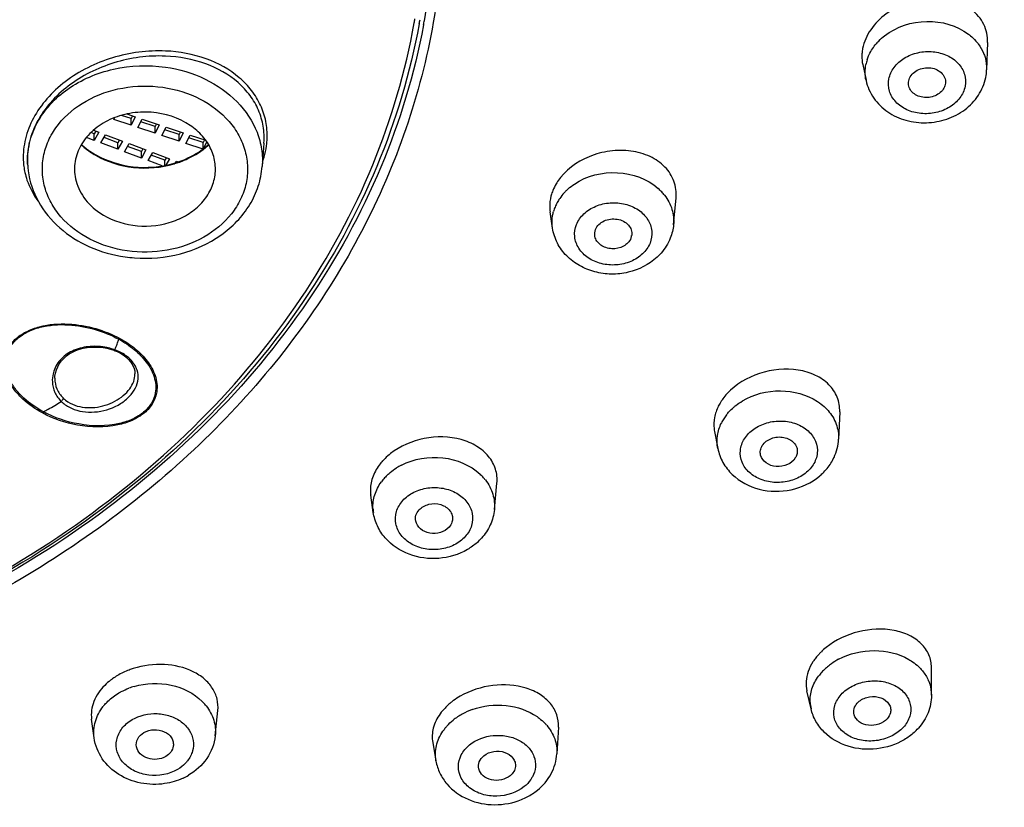
# Model space of a CAD drawing. Units: millimetres. Extents: x 1747 to 2628, y -63 to 1061.
# Drawn here: x 2210 to 2237, y 976 to 997 of the extents above; entities that cross this region are included whole.
import ezdxf

# ---------------------------------------------------------------- set-up
doc = ezdxf.new("R2010")
doc.units = ezdxf.units.MM
doc.header["$LTSCALE"] = 30.734
doc.layers.get('0').update_dxf_attribs({"linetype": 'CONTINUOUS'})

msp = doc.modelspace()

# ---------------------------------------------------------------- linework, layer by layer
at = {"color": 7, "linetype": 'Continuous'}
for p, q in [((2236.062, 996.352), (2236.037, 995.619)), ((2232.695, 995.762), (2232.785, 995.335)), ((2234.927, 995.261), (2234.922, 995.226)), ((2212.504, 994.282), (2212.529, 994.332)), ((2212.966, 994.305), (2212.706, 994.391)), ((2212.854, 994.428), (2213.08, 994.353)), ((2213.004, 994.378), (2212.966, 994.305)), ((2213.08, 994.353), (2212.966, 994.128)), ((2212.966, 994.128), (2212.504, 994.282)), ((2212.966, 994.128), (2212.966, 994.305)), ((2213.151, 994.067), (2213.265, 994.291)), ((2213.613, 993.912), (2213.151, 994.067)), ((2213.613, 994.089), (2213.228, 994.217)), ((2213.265, 994.291), (2213.728, 994.137)), ((2213.651, 994.162), (2213.613, 994.089)), ((2213.728, 994.137), (2213.613, 993.912)), ((2213.613, 993.912), (2213.613, 994.089)), ((2213.798, 993.851), (2213.912, 994.075)), ((2213.912, 994.075), (2214.375, 993.921)), ((2211.973, 993.716), (2211.762, 993.795)), ((2211.973, 993.892), (2211.881, 993.926)), ((2211.953, 993.99), (2212.099, 993.936)), ((2212.016, 993.967), (2211.973, 993.892)), ((2212.099, 993.936), (2211.973, 993.716)), ((2211.973, 993.716), (2211.973, 993.892)), ((2212.154, 993.648), (2212.28, 993.868)), ((2212.608, 993.654), (2212.237, 993.793)), ((2212.28, 993.868), (2212.734, 993.698)), ((2214.26, 993.697), (2213.798, 993.851)), ((2214.26, 993.873), (2213.875, 994.001)), ((2214.298, 993.947), (2214.26, 993.873)), ((2214.375, 993.921), (2214.26, 993.697)), ((2214.26, 993.697), (2214.26, 993.873)), ((2214.445, 993.635), (2214.56, 993.859)), ((2214.56, 993.859), (2214.981, 993.719)), ((2212.608, 993.478), (2212.154, 993.648)), ((2212.651, 993.729), (2212.608, 993.654)), ((2212.734, 993.698), (2212.608, 993.478)), ((2212.608, 993.478), (2212.608, 993.654)), ((2212.79, 993.41), (2212.916, 993.631)), ((2213.244, 993.417), (2212.873, 993.556)), ((2212.916, 993.631), (2213.369, 993.461)), ((2214.908, 993.481), (2214.445, 993.635)), ((2214.908, 993.657), (2214.522, 993.786)), ((2214.945, 993.731), (2214.908, 993.657)), ((2214.908, 993.481), (2214.908, 993.657)), ((2215.008, 993.678), (2214.911, 993.488)), ((2216.549, 993.643), (2216.502, 993.014)), ((2216.549, 993.644), (2216.549, 993.646)), ((2213.244, 993.241), (2212.79, 993.41)), ((2213.286, 993.492), (2213.244, 993.417)), ((2213.369, 993.461), (2213.244, 993.241)), ((2213.244, 993.241), (2213.244, 993.417)), ((2213.425, 993.173), (2213.551, 993.393)), ((2213.879, 993.179), (2213.508, 993.318)), ((2213.551, 993.393), (2214.005, 993.223)), ((2210.176, 993.076), (2210.18, 993.014)), ((2213.808, 993.03), (2213.425, 993.173)), ((2213.922, 993.254), (2213.879, 993.179)), ((2213.879, 993.042), (2213.879, 993.179)), ((2214.005, 993.223), (2213.904, 993.046)), ((2214.162, 993.113), (2214.186, 993.156)), ((2214.186, 993.156), (2214.237, 993.137)), ((2227.595, 991.443), (2227.663, 992.168)), ((2224.332, 991.352), (2224.266, 991.791)), ((2212.315, 988.113), (2212.415, 988.087)), ((2212.415, 988.087), (2212.499, 988.059)), ((2212.545, 988.041), (2212.627, 988.005)), ((2212.627, 988.005), (2212.706, 987.962)), ((2212.706, 987.962), (2212.778, 987.914)), ((2213.072, 987.421), (2213.072, 987.421)), ((2210.912, 987.305), (2210.912, 987.302)), ((2232.075, 986.4), (2232.044, 985.665)), ((2228.698, 985.873), (2228.788, 985.415)), ((2222.763, 983.766), (2222.832, 984.478)), ((2219.499, 983.689), (2219.431, 984.157)), ((2219.499, 983.689), (2219.499, 983.689)), ((2234.549, 978.759), (2234.55, 979.506)), ((2231.302, 978.394), (2231.19, 978.882)), ((2215.237, 977.668), (2215.308, 978.352)), ((2211.972, 977.613), (2211.902, 978.119)), ((2224.49, 977.904), (2224.449, 977.185)), ((2221.1, 977.489), (2221.189, 976.989))]:
    msp.add_line(p, q, dxfattribs=at)
for points in [[(2210.912, 987.305), (2210.915, 987.359), (2210.929, 987.446), (2210.953, 987.532), (2210.988, 987.616), (2211.032, 987.696), (2211.087, 987.772), (2211.15, 987.842), (2211.222, 987.906), (2211.301, 987.962), (2211.388, 988.012), (2211.48, 988.054), (2211.578, 988.088), (2211.679, 988.114), (2211.784, 988.133), (2211.891, 988.144), (2211.998, 988.147), (2212.105, 988.143), (2212.211, 988.132), (2212.315, 988.113)], [(2212.499, 988.06), (2212.514, 988.054), (2212.528, 988.048), (2212.543, 988.042), (2212.545, 988.041)], [(2212.778, 987.914), (2212.843, 987.863), (2212.9, 987.809), (2212.95, 987.751), (2212.991, 987.692), (2213.024, 987.631), (2213.048, 987.568), (2213.064, 987.505), (2213.071, 987.44), (2213.072, 987.421)]]:
    msp.add_lwpolyline(points, dxfattribs=at)
for centre, radius, start, end in [((2203.03, 1000.166), 18.133, 349.782, 357.6656), ((2202.8, 1000.047), 18.081, 349.9248, 350.2645), ((2202.776, 1000.164), 18.264, 349.5652, 349.9248), ((2202.816, 1000.2), 18.349, 349.4106, 349.7978), ((2233.814, 995.974), 1.141, 168.9039, 175.4351), ((2234.144, 995.4), 1.423, 138.4284, 141.2133), ((2233.882, 995.545), 1.12, 162.3466, 168.8892), ((2234.749, 995.662), 1.289, 348.9296, 357.8837), ((2213.044, 995.152), 2.106, 227.5355, 231.4029), ((2213.052, 995.193), 2.134, 228.0873, 235.8991), ((2213.665, 995.121), 2.065, 311.6059, 312.4841), ((2214.597, 993.85), 2.041, 352.1175, 357.8466), ((2213.097, 995.218), 2.191, 231.4046, 235.8423), ((2213.108, 995.271), 2.229, 235.8299, 236.3612), ((2213.157, 995.307), 2.298, 235.8512, 240.1247), ((2213.152, 995.338), 2.31, 236.3817, 240.4581), ((2212.01, 993.267), 1.951, 182.4242, 187.3943), ((2211.992, 993.265), 1.933, 187.4045, 192.4002), ((2212.07, 993.207), 1.899, 182.3924, 183.9518), ((2212.244, 993.167), 2.069, 182.5198, 182.7909), ((2212.244, 993.167), 2.069, 182.7911, 184.2586), ((2212.403, 993.179), 2.228, 184.2635, 187.2715), ((2213.378, 995.671), 2.677, 285.7166, 287.0482), ((2213.373, 995.639), 2.665, 286.4028, 286.9519), ((2213.382, 995.611), 2.635, 286.948, 289.5021), ((2213.385, 995.649), 2.654, 287.0476, 288.7406), ((2213.374, 995.99), 2.97, 285.615, 286.4904), ((2213.393, 995.625), 2.629, 288.7413, 289.9144), ((2213.394, 995.576), 2.598, 289.506, 290.3197), ((2214.343, 993.907), 2.301, 340.5504, 341.1739), ((2225.46, 991.911), 1.209, 158.0939, 164.3683), ((2225.635, 991.395), 1.344, 137.8339, 145.724), ((2225.698, 991.339), 1.428, 134.3012, 137.8608), ((2226.243, 991.365), 1.412, 42.8983, 48.4991), ((2226.304, 991.422), 1.329, 37.9135, 42.8909), ((2225.5, 991.477), 1.186, 151.7736, 158.0805), ((2225.568, 991.441), 1.263, 145.7468, 151.7755), ((2225.27, 991.941), 1.015, 184.4735, 188.5802), ((2225.452, 991.498), 1.133, 158.1087, 164.6095), ((2226.128, 991.204), 0.341, 338.1063, 351.6811), ((2213.338, 994.32), 3.78, 261.8891, 265.7685), ((2211.115, 988.777), 1.577, 338.3639, 340.8468), ((2211.194, 988.75), 1.493, 340.8369, 344.7973), ((2211.998, 986.622), 1.543, 75.6468, 78.2104), ((2212.004, 986.645), 1.52, 74.4121, 75.6434), ((2212.016, 986.687), 1.476, 69.8, 74.4289), ((2210.983, 988.832), 1.72, 333.7675, 337.1572), ((2212.038, 986.748), 1.411, 67.6708, 69.7867), ((2211.061, 988.798), 1.635, 337.1773, 338.3709), ((2212.519, 987.326), 0.642, 17.714, 25.5544), ((2230.214, 985.805), 1.599, 137.2391, 143.8939), ((2230.01, 985.946), 1.35, 147.7657, 153.4789), ((2230.095, 985.893), 1.45, 143.936, 147.7722), ((2230.776, 985.57), 1.31, 41.2795, 45.7475), ((2229.992, 985.555), 1.234, 147.7768, 153.8866), ((2230.06, 985.511), 1.315, 141.8981, 147.7545), ((2230.11, 985.473), 1.378, 140.9198, 141.9356), ((2229.62, 986.054), 0.94, 186.5252, 191.1877), ((2220.854, 984.082), 1.486, 138.0456, 143.4487), ((2220.93, 984.013), 1.588, 134.6352, 138.0545), ((2221.036, 983.905), 1.74, 128.1303, 134.5941), ((2221.035, 983.442), 1.709, 117.1612, 122.098), ((2220.801, 983.72), 1.344, 138.0545, 143.8501), ((2220.866, 983.661), 1.431, 132.4785, 138.0353), ((2221.43, 983.706), 1.387, 41.2346, 46.8964), ((2221.482, 983.752), 1.318, 37.9777, 41.2132), ((2220.375, 984.292), 0.954, 181.8979, 188.2539), ((2220.554, 983.842), 1.065, 182.7287, 188.2609), ((2221.293, 984.005), 1.51, 311.9171, 318.0425), ((2232.868, 978.606), 1.85, 128.6489, 134.5095), ((2232.654, 978.813), 1.553, 138.0422, 143.2024), ((2232.748, 978.729), 1.678, 134.5418, 138.0506), ((2232.879, 978.162), 1.776, 118.0089, 125.368), ((2232.698, 978.386), 1.487, 132.6789, 138.033), ((2232.781, 978.296), 1.61, 127.6249, 132.687), ((2232.826, 978.238), 1.684, 125.4224, 127.6481), ((2233.306, 978.591), 1.299, 44.2636, 48.7821), ((2213.548, 977.679), 1.87, 120.4264, 125.0156), ((2232.62, 978.456), 1.383, 138.0499, 143.6703), ((2213.584, 977.175), 1.901, 106.2702, 110.8594), ((2222.836, 977.007), 1.993, 120.0298, 125.9762), ((2213.273, 977.63), 1.344, 138.9319, 141.961), ((2213.922, 977.628), 1.363, 39.5134, 45.2359), ((2213.963, 977.663), 1.309, 38.2001, 39.483), ((2222.668, 977.23), 1.714, 128.9471, 133.7825), ((2222.741, 977.141), 1.829, 126.0124, 128.9575), ((2232.271, 978.616), 0.994, 182.6922, 192.8484), ((2222.669, 976.834), 1.616, 123.8488, 128.9378), ((2222.736, 976.735), 1.735, 118.8567, 123.8555), ((2222.795, 976.625), 1.86, 109.7052, 118.8091), ((2222.457, 977.049), 1.312, 140.9908, 145.5898), ((2223.197, 977.106), 1.293, 40.8389, 44.1528), ((2233.045, 978.909), 1.548, 312.0078, 318.0395), ((2213.656, 978.074), 1.704, 294.7088, 300.4178), ((2222.834, 977.571), 1.751, 292.1689, 303.1133), ((2222.899, 977.469), 1.629, 303.1602, 308.9418)]:
    msp.add_arc(centre, radius, start, end, dxfattribs=at)
for points, knots in [([(2193.724, 1053.98), (2198.388, 1053.973), (2207.651, 1053.09), (2218.738, 1049.83), (2226.905, 1045.998), (2234.32, 1041.516), (2242.333, 1034.682), (2248.337, 1026.293), (2251.555, 1019.065), (2253.159, 1013.501), (2253.949, 1007.822), (2253.914, 1002.105), (2253.055, 996.433), (2251.949, 992.758), (2251.27, 990.96)], [0, 0, 0, 0, 0.139624, 0.276682, 0.343653, 0.409252, 0.535682, 0.656056, 0.714452, 0.771924, 0.828821, 0.885532, 0.942463, 1, 1, 1, 1]), ([(2193.722, 1052.24), (2198.396, 1052.233), (2207.678, 1051.329), (2220.863, 1047.361), (2232.564, 1040.992), (2240.641, 1033.846), (2245.681, 1027.306), (2248.682, 1022.126), (2250.901, 1016.691), (2252.303, 1011.076), (2252.869, 1005.364), (2252.587, 999.637), (2251.464, 993.981), (2250.175, 990.339), (2249.405, 988.563)], [0, 0, 0, 0, 0.139808, 0.276937, 0.409207, 0.535337, 0.596167, 0.655588, 0.71383, 0.771207, 0.828098, 0.884917, 0.942087, 1, 1, 1, 1]), ([(2238.717, 1031.352), (2240.242, 1029.72), (2243.032, 1026.285), (2246.36, 1020.637), (2248.711, 1014.666), (2250.035, 1008.485), (2250.305, 1002.214), (2249.514, 995.972), (2247.681, 989.88), (2244.842, 984.054), (2241.054, 978.601), (2236.392, 973.622), (2230.943, 969.205), (2222.681, 964.12), (2210.955, 959.621), (2200.92, 958.203), (2195.83, 958.041)], [0, 0, 0, 0, 0.061579, 0.121509, 0.18009, 0.237743, 0.29498, 0.352353, 0.410404, 0.469603, 0.530315, 0.592771, 0.65706, 0.723133, 0.859608, 1, 1, 1, 1]), ([(2219.797, 1007.547), (2220.196, 1006.636), (2220.853, 1004.762), (2221.38, 1001.846), (2221.433, 998.897), (2221.01, 995.968), (2220.118, 993.111), (2218.775, 990.376), (2217.005, 987.808), (2214.081, 984.625), (2209.502, 981.301), (2203.054, 978.64), (2195.998, 977.399), (2191.165, 977.571), (2188.783, 977.911)], [0, 0, 0, 0, 0.057318, 0.113856, 0.17009, 0.226524, 0.283634, 0.341837, 0.401463, 0.462728, 0.590165, 0.723756, 0.861356, 1, 1, 1, 1]), ([(2196.083, 958.631), (2199.678, 958.761), (2206.806, 959.582), (2217.035, 962.474), (2226.394, 966.919), (2234.527, 972.759), (2241.123, 979.785), (2245.152, 986.483), (2247.334, 992.125), (2248.444, 996.436), (2249.027, 1000.815), (2249.059, 1003.752), (2248.987, 1005.213)], [0, 0, 0, 0, 0.138066, 0.27395, 0.406151, 0.533617, 0.655937, 0.773477, 0.830888, 0.887609, 0.943888, 1, 1, 1, 1]), ([(2249.608, 1003.975), (2249.608, 1001.179), (2248.954, 995.517), (2246.059, 987.375), (2241.37, 979.827), (2237.239, 975.444), (2234.959, 973.424)], [0, 0, 0, 0, 0.24064, 0.48545, 0.737852, 1, 1, 1, 1]), ([(2196.073, 958.566), (2199.575, 958.692), (2206.518, 959.474), (2216.508, 962.219), (2225.697, 966.44), (2233.758, 971.997), (2240.401, 978.702), (2244.583, 985.121), (2246.96, 990.558), (2248.249, 994.726), (2249.042, 998.975), (2249.236, 1001.84), (2249.249, 1003.269)], [0, 0, 0, 0, 0.137495, 0.272948, 0.404952, 0.532497, 0.655136, 0.773116, 0.830724, 0.88759, 0.943934, 1, 1, 1, 1]), ([(2236.062, 996.353), (2236.068, 996.52), (2235.997, 996.866), (2235.643, 997.277), (2235.123, 997.52), (2234.514, 997.578), (2233.888, 997.453), (2233.324, 997.16), (2232.893, 996.734), (2232.729, 996.373), (2232.694, 996.193)], [0, 0, 0, 0, 0.108381, 0.219412, 0.340577, 0.472849, 0.611782, 0.75018, 0.880893, 1, 1, 1, 1]), ([(2193.608, 977.96), (2196.818, 977.96), (2203.145, 978.858), (2210.294, 982.214), (2214.897, 986.047), (2217.63, 989.333), (2219.602, 992.967), (2220.369, 995.576), (2220.602, 996.884)], [0, 0, 0, 0, 0.270553, 0.530067, 0.653812, 0.772955, 0.887984, 1, 1, 1, 1]), ([(2220.738, 996.856), (2220.496, 995.542), (2219.709, 992.925), (2217.712, 989.282), (2214.956, 985.992), (2210.33, 982.159), (2203.162, 978.805), (2196.823, 977.909), (2193.608, 977.909)], [0, 0, 0, 0, 0.112276, 0.227515, 0.346786, 0.47056, 0.729873, 1, 1, 1, 1]), ([(2220.853, 996.828), (2220.608, 995.518), (2219.818, 992.909), (2217.821, 989.277), (2215.07, 985.995), (2210.451, 982.162), (2203.292, 978.798), (2196.959, 977.882), (2193.744, 977.869)], [0, 0, 0, 0, 0.112066, 0.227157, 0.346347, 0.470118, 0.7296, 1, 1, 1, 1]), ([(2233.287, 996.537), (2233.603, 996.783), (2234.411, 997.047), (2235.235, 996.817), (2235.547, 996.581)], [0, 0, 0, 0, 0.505419, 1, 1, 1, 1]), ([(2233.08, 996.344), (2233.095, 996.361), (2233.16, 996.431), (2233.231, 996.494), (2233.287, 996.537)], [0, 0, 0, 0, 0.246265, 1, 1, 1, 1]), ([(2235.547, 996.581), (2235.566, 996.567), (2235.637, 996.51), (2235.703, 996.446), (2235.748, 996.395)], [0, 0, 0, 0, 0.254102, 1, 1, 1, 1]), ([(2232.814, 995.885), (2232.826, 995.921), (2232.88, 996.066), (2232.962, 996.2), (2233.035, 996.291)], [0, 0, 0, 0, 0.244422, 1, 1, 1, 1]), ([(2235.748, 996.395), (2235.77, 996.37), (2235.852, 996.269), (2235.918, 996.155), (2235.955, 996.065)], [0, 0, 0, 0, 0.255457, 1, 1, 1, 1]), ([(2213.897, 996.125), (2213.415, 996.146), (2212.447, 996.019), (2211.364, 995.484), (2210.689, 994.863), (2210.318, 994.338), (2210.094, 993.77), (2210.053, 993.375), (2210.061, 993.184)], [0, 0, 0, 0, 0.27, 0.535875, 0.66183, 0.780865, 0.893058, 1, 1, 1, 1]), ([(2213.895, 995.988), (2213.428, 996.007), (2212.488, 995.881), (2211.439, 995.36), (2210.783, 994.756), (2210.423, 994.247), (2210.206, 993.696), (2210.165, 993.313), (2210.173, 993.128)], [0, 0, 0, 0, 0.269883, 0.535876, 0.661917, 0.781004, 0.893176, 1, 1, 1, 1]), ([(2216.549, 993.646), (2216.56, 993.797), (2216.547, 994.101), (2216.418, 994.54), (2216.185, 994.941), (2215.74, 995.417), (2214.968, 995.847), (2214.262, 995.973), (2213.895, 995.988)], [0, 0, 0, 0, 0.114747, 0.228653, 0.344395, 0.464246, 0.720291, 1, 1, 1, 1]), ([(2216.636, 993.773), (2216.641, 993.926), (2216.618, 994.232), (2216.474, 994.672), (2216.228, 995.074), (2215.769, 995.55), (2214.984, 995.981), (2214.269, 996.109), (2213.897, 996.125)], [0, 0, 0, 0, 0.114247, 0.228092, 0.344057, 0.464227, 0.720677, 1, 1, 1, 1]), ([(2232.676, 996.064), (2232.674, 996.039), (2232.67, 995.938), (2232.68, 995.836), (2232.695, 995.762)], [0, 0, 0, 0, 0.253153, 1, 1, 1, 1]), ([(2233.401, 995.373), (2233.423, 995.485), (2233.529, 995.708), (2233.814, 995.956), (2234.185, 996.102), (2234.589, 996.127), (2234.973, 996.029), (2235.282, 995.816), (2235.466, 995.512), (2235.477, 995.281), (2235.456, 995.174)], [0, 0, 0, 0, 0.116071, 0.24226, 0.377387, 0.515603, 0.649635, 0.774169, 0.888946, 1, 1, 1, 1]), ([(2235.955, 996.065), (2235.97, 996.03), (2236.021, 995.886), (2236.041, 995.732), (2236.037, 995.619)], [0, 0, 0, 0, 0.252384, 1, 1, 1, 1]), ([(2210.177, 993.076), (2210.168, 993.266), (2210.205, 993.654), (2210.418, 994.207), (2210.775, 994.705), (2211.258, 995.125), (2211.84, 995.447), (2212.716, 995.73), (2213.43, 995.757), (2213.891, 995.691)], [0, 0, 0, 0, 0.110925, 0.224179, 0.341955, 0.465382, 0.594418, 0.727994, 1, 1, 1, 1]), ([(2213.891, 995.691), (2214.262, 995.638), (2214.971, 995.429), (2215.854, 994.82), (2216.335, 994.105), (2216.502, 993.484), (2216.514, 993.169), (2216.502, 993.014)], [0, 0, 0, 0, 0.27401, 0.532036, 0.771211, 0.886258, 1, 1, 1, 1]), ([(2233.936, 995.321), (2233.946, 995.373), (2233.994, 995.477), (2234.125, 995.595), (2234.296, 995.667), (2234.484, 995.684), (2234.666, 995.646), (2234.817, 995.554), (2234.915, 995.419), (2234.931, 995.312), (2234.927, 995.261)], [0, 0, 0, 0, 0.115571, 0.240934, 0.375159, 0.512958, 0.647456, 0.773233, 0.889129, 1, 1, 1, 1]), ([(2232.785, 995.334), (2232.821, 995.165), (2232.966, 994.834), (2233.356, 994.457), (2233.859, 994.23), (2234.415, 994.165), (2234.967, 994.263), (2235.461, 994.517), (2235.84, 994.909), (2235.98, 995.244), (2236.014, 995.415)], [0, 0, 0, 0, 0.120777, 0.243565, 0.369541, 0.498277, 0.627542, 0.754731, 0.878653, 1, 1, 1, 1]), ([(2212.861, 990.738), (2212.513, 990.788), (2211.848, 990.99), (2211.163, 991.506), (2210.796, 992.028), (2210.623, 992.451), (2210.557, 992.893), (2210.599, 993.338), (2210.749, 993.766), (2211.087, 994.302), (2211.747, 994.842), (2212.742, 995.186), (2213.466, 995.198), (2213.822, 995.148)], [0, 0, 0, 0, 0.134342, 0.259966, 0.319296, 0.376594, 0.432693, 0.488667, 0.545615, 0.60444, 0.728927, 0.862512, 1, 1, 1, 1]), ([(2213.822, 995.148), (2214.17, 995.098), (2214.834, 994.896), (2215.52, 994.38), (2215.887, 993.858), (2216.059, 993.435), (2216.126, 992.993), (2216.083, 992.548), (2215.934, 992.119), (2215.595, 991.584), (2214.936, 991.043), (2213.941, 990.7), (2213.217, 990.687), (2212.861, 990.738)], [0, 0, 0, 0, 0.134342, 0.259966, 0.319296, 0.376594, 0.432693, 0.488667, 0.545615, 0.60444, 0.728927, 0.862512, 1, 1, 1, 1]), ([(2235.456, 995.174), (2235.434, 995.062), (2235.329, 994.839), (2235.044, 994.591), (2234.673, 994.445), (2234.268, 994.42), (2233.885, 994.518), (2233.576, 994.731), (2233.391, 995.034), (2233.381, 995.266), (2233.401, 995.373)], [0, 0, 0, 0, 0.116071, 0.24226, 0.377387, 0.515603, 0.649635, 0.774169, 0.888946, 1, 1, 1, 1]), ([(2234.922, 995.226), (2234.913, 995.179), (2234.872, 995.084), (2234.72, 994.932), (2234.446, 994.841), (2234.163, 994.902), (2234, 995.038), (2233.953, 995.128), (2233.941, 995.174)], [0, 0, 0, 0, 0.114497, 0.237736, 0.503259, 0.766155, 0.887075, 1, 1, 1, 1]), ([(2214.563, 994.12), (2214.256, 994.328), (2213.688, 994.508), (2212.934, 994.468), (2212.393, 994.302), (2211.936, 994.012), (2211.602, 993.62), (2211.429, 993.159), (2211.436, 992.836), (2211.469, 992.684)], [0, 0, 0, 0, 0.262354, 0.39848, 0.531606, 0.65834, 0.777267, 0.889787, 1, 1, 1, 1]), ([(2215.214, 992.683), (2215.242, 992.813), (2215.255, 993.087), (2215.142, 993.486), (2214.906, 993.845), (2214.685, 994.037), (2214.563, 994.12)], [0, 0, 0, 0, 0.239204, 0.481324, 0.733612, 1, 1, 1, 1]), ([(2214.288, 993.153), (2214.361, 993.18), (2214.636, 993.293), (2214.891, 993.457), (2215.056, 993.605)], [0, 0, 0, 0, 0.258567, 1, 1, 1, 1]), ([(2214.296, 993.139), (2214.365, 993.165), (2214.631, 993.276), (2214.877, 993.435), (2215.037, 993.577)], [0, 0, 0, 0, 0.257343, 1, 1, 1, 1]), ([(2216.521, 993.164), (2216.532, 993.198), (2216.574, 993.33), (2216.604, 993.467), (2216.618, 993.57)], [0, 0, 0, 0, 0.253465, 1, 1, 1, 1]), ([(2212.012, 993.314), (2212.322, 993.136), (2213.035, 992.916), (2213.775, 992.98), (2214.125, 993.083)], [0, 0, 0, 0, 0.494564, 1, 1, 1, 1]), ([(2212.013, 993.329), (2212.32, 993.154), (2213.023, 992.938), (2213.755, 992.996), (2214.103, 993.094)], [0, 0, 0, 0, 0.493908, 1, 1, 1, 1]), ([(2227.663, 992.169), (2227.677, 992.318), (2227.639, 992.628), (2227.377, 993.029), (2226.959, 993.311), (2226.439, 993.454), (2225.87, 993.45), (2225.147, 993.259), (2224.665, 992.906), (2224.466, 992.604)], [0, 0, 0, 0, 0.107473, 0.216798, 0.334746, 0.463343, 0.60008, 0.73962, 1, 1, 1, 1]), ([(2213.059, 990.55), (2213.472, 990.519), (2214.301, 990.592), (2215.411, 991.087), (2216.104, 991.797), (2216.417, 992.475), (2216.489, 992.834), (2216.502, 993.013)], [0, 0, 0, 0, 0.266298, 0.523963, 0.767019, 0.88442, 1, 1, 1, 1]), ([(2210.104, 992.85), (2210.119, 992.781), (2210.195, 992.509), (2210.331, 992.254), (2210.457, 992.084)], [0, 0, 0, 0, 0.248049, 1, 1, 1, 1]), ([(2210.192, 992.897), (2210.229, 992.608), (2210.425, 992.027), (2211.021, 991.312), (2211.842, 990.801), (2212.477, 990.624), (2212.804, 990.577)], [0, 0, 0, 0, 0.234547, 0.478189, 0.733963, 1, 1, 1, 1]), ([(2224.922, 992.54), (2225.255, 992.763), (2226.078, 992.97), (2226.886, 992.682), (2227.179, 992.423)], [0, 0, 0, 0, 0.506263, 1, 1, 1, 1]), ([(2211.469, 992.684), (2211.507, 992.503), (2211.671, 992.144), (2211.956, 991.876), (2212.12, 991.765)], [0, 0, 0, 0, 0.482704, 1, 1, 1, 1]), ([(2212.12, 991.765), (2212.383, 991.587), (2213.015, 991.359), (2213.844, 991.418), (2214.438, 991.666), (2214.809, 991.939), (2215.081, 992.282), (2215.186, 992.549), (2215.214, 992.683)], [0, 0, 0, 0, 0.256947, 0.521825, 0.650521, 0.773211, 0.889295, 1, 1, 1, 1]), ([(2224.466, 992.604), (2224.453, 992.585), (2224.405, 992.507), (2224.364, 992.425), (2224.339, 992.362)], [0, 0, 0, 0, 0.255287, 1, 1, 1, 1]), ([(2224.7, 992.361), (2224.717, 992.377), (2224.787, 992.442), (2224.862, 992.5), (2224.922, 992.54)], [0, 0, 0, 0, 0.246417, 1, 1, 1, 1]), ([(2224.296, 992.237), (2224.287, 992.206), (2224.258, 992.083), (2224.25, 991.955), (2224.258, 991.862)], [0, 0, 0, 0, 0.2553, 1, 1, 1, 1]), ([(2227.352, 992.239), (2227.44, 992.126), (2227.578, 991.871), (2227.608, 991.582), (2227.595, 991.443)], [0, 0, 0, 0, 0.508511, 1, 1, 1, 1]), ([(2224.979, 991.447), (2225.022, 991.555), (2225.169, 991.76), (2225.495, 991.963), (2225.887, 992.054), (2226.29, 992.021), (2226.65, 991.867), (2226.914, 991.609), (2227.036, 991.278), (2227, 991.049), (2226.96, 990.948)], [0, 0, 0, 0, 0.118747, 0.247739, 0.384271, 0.521846, 0.653494, 0.7751, 0.888177, 1, 1, 1, 1]), ([(2224.332, 991.352), (2224.315, 991.463), (2224.317, 991.616), (2224.349, 991.762), (2224.359, 991.798)], [0, 0, 0, 0, 0.747643, 1, 1, 1, 1]), ([(2226.96, 990.948), (2226.916, 990.839), (2226.77, 990.634), (2226.443, 990.431), (2226.051, 990.34), (2225.648, 990.373), (2225.288, 990.527), (2225.024, 990.785), (2224.902, 991.117), (2224.938, 991.345), (2224.979, 991.447)], [0, 0, 0, 0, 0.118747, 0.247739, 0.384271, 0.521846, 0.653494, 0.7751, 0.888177, 1, 1, 1, 1]), ([(2225.494, 991.317), (2225.513, 991.366), (2225.577, 991.458), (2225.769, 991.588), (2226.02, 991.619), (2226.245, 991.547), (2226.381, 991.445), (2226.464, 991.308), (2226.473, 991.204), (2226.466, 991.155)], [0, 0, 0, 0, 0.117993, 0.245612, 0.515255, 0.64869, 0.77347, 0.888983, 1, 1, 1, 1]), ([(2227.149, 990.566), (2226.935, 990.367), (2226.514, 990.157), (2225.92, 990.095), (2225.47, 990.155), (2225.053, 990.322), (2224.7, 990.587), (2224.443, 990.938), (2224.353, 991.213), (2224.332, 991.352)], [0, 0, 0, 0, 0.250188, 0.378994, 0.50747, 0.634038, 0.757994, 0.879667, 1, 1, 1, 1]), ([(2226.445, 991.077), (2226.409, 990.988), (2226.25, 990.831), (2225.984, 990.778), (2225.771, 990.817), (2225.63, 990.888), (2225.524, 990.993), (2225.485, 991.082), (2225.476, 991.126)], [0, 0, 0, 0, 0.238112, 0.504339, 0.638998, 0.767531, 0.887505, 1, 1, 1, 1]), ([(2227.506, 991.079), (2227.448, 990.934), (2227.334, 990.752), (2227.188, 990.602), (2227.149, 990.566)], [0, 0, 0, 0, 0.746926, 1, 1, 1, 1]), ([(2210.578, 986.369), (2210.387, 986.472), (2210.119, 986.656), (2209.832, 986.964), (2209.668, 987.216), (2209.564, 987.493), (2209.542, 987.792), (2209.627, 988.095), (2209.831, 988.369), (2210.137, 988.574), (2210.621, 988.752), (2211.269, 988.798), (2212.005, 988.672), (2212.457, 988.49), (2212.662, 988.378)], [0, 0, 0, 0, 0.119382, 0.175976, 0.230617, 0.283849, 0.336989, 0.392512, 0.453391, 0.520699, 0.591883, 0.73487, 0.871774, 1, 1, 1, 1]), ([(2210.603, 986.399), (2210.414, 986.5), (2210.15, 986.68), (2209.865, 986.98), (2209.701, 987.227), (2209.596, 987.498), (2209.571, 987.791), (2209.652, 988.09), (2209.854, 988.359), (2210.154, 988.562), (2210.631, 988.733), (2211.268, 988.776), (2211.991, 988.648), (2212.434, 988.468), (2212.635, 988.359)], [0, 0, 0, 0, 0.119521, 0.176179, 0.230862, 0.284092, 0.337169, 0.392625, 0.453593, 0.520885, 0.592155, 0.73515, 0.871899, 1, 1, 1, 1]), ([(2249.405, 988.563), (2248.483, 986.436), (2246.252, 982.273), (2241.921, 976.549), (2236.652, 971.374), (2230.551, 966.848), (2223.734, 963.056), (2213.81, 959.047), (2205.795, 957.383), (2200.385, 956.878)], [0, 0, 0, 0, 0.113837, 0.230787, 0.351238, 0.475282, 0.602742, 0.733191, 1, 1, 1, 1]), ([(2250.143, 988.257), (2249.161, 986.113), (2246.818, 981.926), (2242.339, 976.184), (2236.949, 971.01), (2230.752, 966.499), (2223.866, 962.728), (2213.883, 958.75), (2205.842, 957.097), (2200.417, 956.596)], [0, 0, 0, 0, 0.114859, 0.23255, 0.353413, 0.477535, 0.604763, 0.734712, 1, 1, 1, 1]), ([(2212.635, 988.359), (2212.782, 988.278), (2213.054, 988.099), (2213.388, 987.758), (2213.616, 987.36), (2213.647, 987.052), (2213.62, 986.908)], [0, 0, 0, 0, 0.269718, 0.523602, 0.764057, 1, 1, 1, 1]), ([(2212.662, 988.378), (2212.808, 988.299), (2213.08, 988.121), (2213.413, 987.784), (2213.642, 987.39), (2213.68, 987.086), (2213.659, 986.943)], [0, 0, 0, 0, 0.270139, 0.524265, 0.764679, 1, 1, 1, 1]), ([(2212.313, 988.132), (2212.166, 988.163), (2211.865, 988.182), (2211.432, 988.088), (2211.071, 987.86), (2210.924, 987.621), (2210.884, 987.498)], [0, 0, 0, 0, 0.26531, 0.52592, 0.770184, 1, 1, 1, 1]), ([(2212.499, 988.059), (2212.501, 988.059), (2212.512, 988.058), (2212.52, 988.066), (2212.526, 988.072)], [0, 0, 0, 0, 0.185673, 1, 1, 1, 1]), ([(2212.745, 987.968), (2212.732, 987.976), (2212.677, 988.007), (2212.619, 988.035), (2212.574, 988.053)], [0, 0, 0, 0, 0.244807, 1, 1, 1, 1]), ([(2213.097, 987.603), (2213.08, 987.639), (2212.993, 987.786), (2212.858, 987.901), (2212.745, 987.968)], [0, 0, 0, 0, 0.233621, 1, 1, 1, 1]), ([(2210.884, 987.498), (2210.876, 987.474), (2210.849, 987.379), (2210.84, 987.279), (2210.844, 987.205)], [0, 0, 0, 0, 0.25353, 1, 1, 1, 1]), ([(2211.429, 986.467), (2211.628, 986.393), (2212.079, 986.359), (2212.599, 986.543), (2212.928, 986.803), (2213.096, 987.03), (2213.172, 987.279), (2213.154, 987.446), (2213.13, 987.521)], [0, 0, 0, 0, 0.269457, 0.547651, 0.677696, 0.79475, 0.899927, 1, 1, 1, 1]), ([(2211.453, 986.578), (2211.623, 986.517), (2212.005, 986.485), (2212.454, 986.626), (2212.758, 986.828), (2212.934, 987.008), (2213.046, 987.208), (2213.073, 987.353), (2213.072, 987.421)], [0, 0, 0, 0, 0.263201, 0.538022, 0.66994, 0.791389, 0.900463, 1, 1, 1, 1]), ([(2232.075, 986.401), (2232.08, 986.534), (2232.035, 986.808), (2231.793, 987.159), (2231.417, 987.411), (2230.778, 987.598), (2229.897, 987.512), (2229.273, 987.142), (2229.04, 986.89)], [0, 0, 0, 0, 0.104649, 0.21149, 0.327225, 0.454201, 0.729734, 1, 1, 1, 1]), ([(2210.844, 987.205), (2210.848, 987.109), (2210.896, 986.913), (2211.013, 986.75), (2211.083, 986.681)], [0, 0, 0, 0, 0.495381, 1, 1, 1, 1]), ([(2210.912, 987.302), (2210.911, 987.206), (2210.948, 987.008), (2211.063, 986.843), (2211.133, 986.774)], [0, 0, 0, 0, 0.496754, 1, 1, 1, 1]), ([(2213.659, 986.943), (2213.643, 986.839), (2213.568, 986.622), (2213.33, 986.351), (2212.996, 986.154), (2212.741, 986.074), (2212.608, 986.046)], [0, 0, 0, 0, 0.216339, 0.456884, 0.722259, 1, 1, 1, 1]), ([(2213.62, 986.908), (2213.602, 986.813), (2213.527, 986.617), (2213.309, 986.372), (2213.008, 986.189), (2212.777, 986.114), (2212.657, 986.085)], [0, 0, 0, 0, 0.217799, 0.458866, 0.723209, 1, 1, 1, 1]), ([(2229.451, 986.693), (2229.755, 986.876), (2230.468, 987.059), (2231.186, 986.87), (2231.475, 986.681)], [0, 0, 0, 0, 0.506178, 1, 1, 1, 1]), ([(2210.603, 986.399), (2210.645, 986.422), (2210.807, 986.513), (2210.967, 986.608), (2211.083, 986.681)], [0, 0, 0, 0, 0.259118, 1, 1, 1, 1]), ([(2211.133, 986.774), (2211.133, 986.767), (2211.128, 986.731), (2211.105, 986.7), (2211.083, 986.681)], [0, 0, 0, 0, 0.204084, 1, 1, 1, 1]), ([(2211.083, 986.681), (2211.107, 986.658), (2211.21, 986.568), (2211.332, 986.502), (2211.429, 986.467)], [0, 0, 0, 0, 0.24366, 1, 1, 1, 1]), ([(2211.133, 986.774), (2211.155, 986.753), (2211.25, 986.67), (2211.363, 986.61), (2211.453, 986.578)], [0, 0, 0, 0, 0.243748, 1, 1, 1, 1]), ([(2229.217, 986.524), (2229.235, 986.539), (2229.309, 986.601), (2229.389, 986.656), (2229.451, 986.693)], [0, 0, 0, 0, 0.246488, 1, 1, 1, 1]), ([(2231.475, 986.681), (2231.494, 986.668), (2231.57, 986.616), (2231.641, 986.556), (2231.69, 986.508)], [0, 0, 0, 0, 0.254282, 1, 1, 1, 1]), ([(2212.608, 986.046), (2212.255, 985.97), (2211.54, 985.984), (2210.872, 986.211), (2210.578, 986.369)], [0, 0, 0, 0, 0.519891, 1, 1, 1, 1]), ([(2212.657, 986.085), (2212.301, 986.002), (2211.576, 986.014), (2210.9, 986.24), (2210.603, 986.399)], [0, 0, 0, 0, 0.519877, 1, 1, 1, 1]), ([(2228.802, 986.549), (2228.755, 986.454), (2228.685, 986.257), (2228.675, 986.047), (2228.686, 985.948)], [0, 0, 0, 0, 0.514386, 1, 1, 1, 1]), ([(2229.04, 986.342), (2229.053, 986.358), (2229.108, 986.422), (2229.169, 986.482), (2229.217, 986.524)], [0, 0, 0, 0, 0.246278, 1, 1, 1, 1]), ([(2231.761, 986.434), (2231.854, 986.328), (2232.005, 986.085), (2232.05, 985.802), (2232.044, 985.665)], [0, 0, 0, 0, 0.509405, 1, 1, 1, 1]), ([(2228.788, 985.415), (2228.766, 985.528), (2228.759, 985.766), (2228.832, 985.992), (2228.884, 986.098)], [0, 0, 0, 0, 0.493454, 1, 1, 1, 1]), ([(2229.506, 985.674), (2229.571, 985.776), (2229.754, 985.96), (2230.111, 986.124), (2230.513, 986.173), (2230.905, 986.099), (2231.232, 985.91), (2231.446, 985.624), (2231.498, 985.282), (2231.419, 985.068), (2231.36, 984.974)], [0, 0, 0, 0, 0.12381, 0.257776, 0.396595, 0.532669, 0.659665, 0.775875, 0.886246, 1, 1, 1, 1]), ([(2222.832, 984.478), (2222.845, 984.605), (2222.818, 984.869), (2222.618, 985.222), (2222.288, 985.496), (2221.705, 985.737), (2220.859, 985.751), (2220.223, 985.479), (2219.962, 985.273)], [0, 0, 0, 0, 0.104877, 0.211677, 0.326603, 0.45216, 0.725841, 1, 1, 1, 1]), ([(2231.36, 984.974), (2231.295, 984.872), (2231.112, 984.689), (2230.755, 984.524), (2230.353, 984.476), (2229.961, 984.55), (2229.633, 984.739), (2229.42, 985.024), (2229.368, 985.366), (2229.447, 985.58), (2229.506, 985.674)], [0, 0, 0, 0, 0.12381, 0.257776, 0.396595, 0.532669, 0.659665, 0.775875, 0.886246, 1, 1, 1, 1]), ([(2229.988, 985.492), (2230.043, 985.58), (2230.232, 985.716), (2230.514, 985.737), (2230.723, 985.666), (2230.847, 985.572), (2230.924, 985.448), (2230.935, 985.353), (2230.931, 985.308)], [0, 0, 0, 0, 0.250403, 0.522189, 0.653969, 0.776664, 0.890443, 1, 1, 1, 1]), ([(2231.839, 985.018), (2231.87, 985.067), (2231.98, 985.266), (2232.037, 985.495), (2232.044, 985.665)], [0, 0, 0, 0, 0.252691, 1, 1, 1, 1]), ([(2228.789, 985.414), (2228.815, 985.282), (2228.911, 985.024), (2229.252, 984.587), (2229.903, 984.248), (2230.773, 984.236), (2231.312, 984.485), (2231.529, 984.666)], [0, 0, 0, 0, 0.120466, 0.242204, 0.490686, 0.74726, 1, 1, 1, 1]), ([(2229.943, 985.232), (2229.932, 985.274), (2229.929, 985.368), (2229.964, 985.453), (2229.988, 985.492)], [0, 0, 0, 0, 0.491257, 1, 1, 1, 1]), ([(2230.931, 985.308), (2230.927, 985.268), (2230.911, 985.215), (2230.885, 985.168), (2230.878, 985.156)], [0, 0, 0, 0, 0.743433, 1, 1, 1, 1]), ([(2220.255, 984.962), (2220.593, 985.136), (2221.371, 985.27), (2222.112, 984.968), (2222.378, 984.718)], [0, 0, 0, 0, 0.510303, 1, 1, 1, 1]), ([(2230.878, 985.156), (2230.828, 985.078), (2230.665, 984.951), (2230.368, 984.905), (2230.086, 984.992), (2229.964, 985.149), (2229.943, 985.232)], [0, 0, 0, 0, 0.246879, 0.516212, 0.774214, 1, 1, 1, 1]), ([(2219.66, 984.967), (2219.583, 984.862), (2219.459, 984.637), (2219.418, 984.382), (2219.422, 984.261)], [0, 0, 0, 0, 0.518538, 1, 1, 1, 1]), ([(2219.899, 984.717), (2219.916, 984.733), (2219.988, 984.795), (2220.066, 984.851), (2220.127, 984.89)], [0, 0, 0, 0, 0.246226, 1, 1, 1, 1]), ([(2231.529, 984.666), (2231.559, 984.691), (2231.676, 984.796), (2231.777, 984.919), (2231.839, 985.018)], [0, 0, 0, 0, 0.252763, 1, 1, 1, 1]), ([(2219.489, 983.791), (2219.483, 983.917), (2219.518, 984.176), (2219.639, 984.407), (2219.716, 984.513)], [0, 0, 0, 0, 0.490357, 1, 1, 1, 1]), ([(2222.52, 984.563), (2222.609, 984.449), (2222.747, 984.194), (2222.776, 983.904), (2222.763, 983.766)], [0, 0, 0, 0, 0.508834, 1, 1, 1, 1]), ([(2220.293, 984.008), (2220.377, 984.1), (2220.59, 984.256), (2220.973, 984.369), (2221.378, 984.36), (2221.751, 984.23), (2222.038, 983.991), (2222.192, 983.671), (2222.174, 983.323), (2222.055, 983.124), (2221.979, 983.039)], [0, 0, 0, 0, 0.126947, 0.26252, 0.400692, 0.534197, 0.657982, 0.772229, 0.883323, 1, 1, 1, 1]), ([(2221.979, 983.039), (2221.895, 982.946), (2221.682, 982.79), (2221.299, 982.677), (2220.894, 982.686), (2220.521, 982.817), (2220.234, 983.055), (2220.08, 983.375), (2220.098, 983.723), (2220.217, 983.923), (2220.293, 984.008)], [0, 0, 0, 0, 0.126947, 0.26252, 0.400692, 0.534197, 0.657982, 0.772229, 0.883323, 1, 1, 1, 1]), ([(2220.642, 983.455), (2220.632, 983.506), (2220.637, 983.619), (2220.695, 983.715), (2220.732, 983.756)], [0, 0, 0, 0, 0.4878, 1, 1, 1, 1]), ([(2220.732, 983.756), (2220.799, 983.831), (2220.997, 983.937), (2221.317, 983.929), (2221.548, 983.786), (2221.634, 983.613), (2221.639, 983.521), (2221.632, 983.478)], [0, 0, 0, 0, 0.255682, 0.526629, 0.775744, 0.889661, 1, 1, 1, 1]), ([(2222.763, 983.765), (2222.749, 983.624), (2222.673, 983.343), (2222.512, 983.102), (2222.416, 982.995)], [0, 0, 0, 0, 0.497181, 1, 1, 1, 1]), ([(2222.035, 982.687), (2221.803, 982.552), (2221.268, 982.392), (2220.455, 982.5), (2219.88, 982.879), (2219.593, 983.315), (2219.518, 983.563), (2219.499, 983.689)], [0, 0, 0, 0, 0.254355, 0.51014, 0.757809, 0.879466, 1, 1, 1, 1]), ([(2221.54, 983.291), (2221.48, 983.223), (2221.309, 983.124), (2221.022, 983.109), (2220.762, 983.218), (2220.659, 983.375), (2220.642, 983.455)], [0, 0, 0, 0, 0.251214, 0.519326, 0.774324, 1, 1, 1, 1]), ([(2221.632, 983.478), (2221.629, 983.461), (2221.613, 983.393), (2221.576, 983.33), (2221.54, 983.291)], [0, 0, 0, 0, 0.243754, 1, 1, 1, 1]), ([(2234.55, 979.507), (2234.55, 979.624), (2234.502, 979.864), (2234.283, 980.171), (2233.95, 980.396), (2233.376, 980.576), (2232.566, 980.533), (2231.964, 980.252), (2231.712, 980.051)], [0, 0, 0, 0, 0.10125, 0.205189, 0.318484, 0.443705, 0.72026, 1, 1, 1, 1]), ([(2231.411, 979.743), (2231.391, 979.716), (2231.317, 979.609), (2231.257, 979.491), (2231.226, 979.4)], [0, 0, 0, 0, 0.259873, 1, 1, 1, 1]), ([(2232.044, 979.73), (2232.337, 979.886), (2232.996, 980.044), (2233.663, 979.888), (2233.939, 979.727)], [0, 0, 0, 0, 0.508678, 1, 1, 1, 1]), ([(2233.939, 979.727), (2233.959, 979.715), (2234.037, 979.668), (2234.11, 979.613), (2234.162, 979.568)], [0, 0, 0, 0, 0.254706, 1, 1, 1, 1]), ([(2213.025, 979.481), (2212.987, 979.469), (2212.841, 979.417), (2212.7, 979.35), (2212.6, 979.292)], [0, 0, 0, 0, 0.254907, 1, 1, 1, 1]), ([(2215.308, 978.352), (2215.318, 978.455), (2215.304, 978.666), (2215.173, 978.962), (2214.946, 979.216), (2214.523, 979.486), (2213.852, 979.64), (2213.295, 979.567), (2213.025, 979.481)], [0, 0, 0, 0, 0.104022, 0.20971, 0.322065, 0.443867, 0.713294, 1, 1, 1, 1]), ([(2234.236, 979.497), (2234.26, 979.472), (2234.351, 979.371), (2234.425, 979.253), (2234.465, 979.16)], [0, 0, 0, 0, 0.256851, 1, 1, 1, 1]), ([(2212.474, 979.211), (2212.455, 979.197), (2212.378, 979.141), (2212.305, 979.078), (2212.255, 979.028)], [0, 0, 0, 0, 0.255225, 1, 1, 1, 1]), ([(2231.226, 979.4), (2231.196, 979.316), (2231.158, 979.142), (2231.172, 978.965), (2231.191, 978.881)], [0, 0, 0, 0, 0.511673, 1, 1, 1, 1]), ([(2231.278, 978.569), (2231.273, 978.691), (2231.309, 978.946), (2231.43, 979.172), (2231.506, 979.276)], [0, 0, 0, 0, 0.48636, 1, 1, 1, 1]), ([(2212.255, 979.028), (2212.13, 978.904), (2211.929, 978.623), (2211.881, 978.275), (2211.903, 978.119)], [0, 0, 0, 0, 0.526134, 1, 1, 1, 1]), ([(2212.639, 978.823), (2212.66, 978.836), (2212.746, 978.884), (2212.837, 978.925), (2212.907, 978.952)], [0, 0, 0, 0, 0.246548, 1, 1, 1, 1]), ([(2213.051, 979), (2213.371, 979.093), (2214.045, 979.119), (2214.66, 978.817), (2214.882, 978.596)], [0, 0, 0, 0, 0.515144, 1, 1, 1, 1]), ([(2224.49, 977.905), (2224.496, 978.016), (2224.465, 978.248), (2224.285, 978.557), (2223.993, 978.802), (2223.475, 979.031), (2222.707, 979.08), (2222.107, 978.888), (2221.839, 978.733)], [0, 0, 0, 0, 0.101972, 0.206322, 0.319095, 0.442979, 0.717136, 1, 1, 1, 1]), ([(2232.113, 978.779), (2232.197, 978.872), (2232.41, 979.029), (2232.79, 979.152), (2233.193, 979.158), (2233.564, 979.046), (2233.853, 978.825), (2234.007, 978.517), (2233.986, 978.177), (2233.868, 977.983), (2233.792, 977.899)], [0, 0, 0, 0, 0.129393, 0.26768, 0.407445, 0.540577, 0.662055, 0.773275, 0.882637, 1, 1, 1, 1]), ([(2234.465, 979.16), (2234.479, 979.129), (2234.527, 979.001), (2234.549, 978.862), (2234.549, 978.76)], [0, 0, 0, 0, 0.252632, 1, 1, 1, 1]), ([(2212.26, 978.512), (2212.286, 978.543), (2212.399, 978.661), (2212.532, 978.76), (2212.639, 978.823)], [0, 0, 0, 0, 0.243817, 1, 1, 1, 1]), ([(2233.792, 977.899), (2233.708, 977.806), (2233.495, 977.648), (2233.115, 977.526), (2232.712, 977.519), (2232.341, 977.632), (2232.052, 977.852), (2231.898, 978.16), (2231.919, 978.5), (2232.037, 978.694), (2232.113, 978.779)], [0, 0, 0, 0, 0.129393, 0.26768, 0.407445, 0.540577, 0.662055, 0.773275, 0.882637, 1, 1, 1, 1]), ([(2232.55, 978.55), (2232.616, 978.624), (2232.804, 978.729), (2233.111, 978.741), (2233.342, 978.625), (2233.44, 978.471), (2233.453, 978.385), (2233.451, 978.344)], [0, 0, 0, 0, 0.25948, 0.532833, 0.780622, 0.892359, 1, 1, 1, 1]), ([(2234.549, 978.76), (2234.549, 978.6), (2234.484, 978.273), (2234.305, 977.995), (2234.196, 977.874)], [0, 0, 0, 0, 0.496185, 1, 1, 1, 1]), ([(2211.972, 977.613), (2211.952, 977.758), (2211.975, 978.066), (2212.12, 978.337), (2212.214, 978.458)], [0, 0, 0, 0, 0.489861, 1, 1, 1, 1]), ([(2214.992, 978.473), (2215.082, 978.358), (2215.222, 978.101), (2215.251, 977.808), (2215.237, 977.668)], [0, 0, 0, 0, 0.50924, 1, 1, 1, 1]), ([(2221.482, 978.467), (2221.465, 978.451), (2221.4, 978.386), (2221.341, 978.316), (2221.301, 978.26)], [0, 0, 0, 0, 0.255939, 1, 1, 1, 1]), ([(2222.168, 978.376), (2222.457, 978.48), (2223.077, 978.553), (2223.673, 978.352), (2223.915, 978.184)], [0, 0, 0, 0, 0.51123, 1, 1, 1, 1]), ([(2233.812, 977.562), (2233.589, 977.43), (2233.08, 977.265), (2232.297, 977.328), (2231.724, 977.652), (2231.42, 978.046), (2231.329, 978.277), (2231.302, 978.395)], [0, 0, 0, 0, 0.256096, 0.512294, 0.759021, 0.880039, 1, 1, 1, 1]), ([(2232.465, 978.234), (2232.45, 978.286), (2232.45, 978.405), (2232.511, 978.507), (2232.55, 978.55)], [0, 0, 0, 0, 0.482476, 1, 1, 1, 1]), ([(2212.996, 978.104), (2213.196, 978.222), (2213.562, 978.303), (2214.021, 978.219), (2214.325, 978.065), (2214.549, 977.835), (2214.662, 977.55), (2214.644, 977.249), (2214.55, 977.071), (2214.488, 976.993)], [0, 0, 0, 0, 0.269934, 0.4072, 0.537939, 0.6594, 0.772954, 0.884175, 1, 1, 1, 1]), ([(2221.301, 978.26), (2221.218, 978.145), (2221.092, 977.897), (2221.077, 977.616), (2221.1, 977.488)], [0, 0, 0, 0, 0.521431, 1, 1, 1, 1]), ([(2223.915, 978.184), (2223.934, 978.17), (2224.008, 978.117), (2224.077, 978.056), (2224.124, 978.007)], [0, 0, 0, 0, 0.254472, 1, 1, 1, 1]), ([(2233.355, 978.127), (2233.296, 978.061), (2233.132, 977.962), (2232.854, 977.933), (2232.598, 978.018), (2232.486, 978.16), (2232.465, 978.234)], [0, 0, 0, 0, 0.254645, 0.5252, 0.77903, 1, 1, 1, 1]), ([(2233.451, 978.344), (2233.45, 978.325), (2233.438, 978.246), (2233.396, 978.173), (2233.355, 978.127)], [0, 0, 0, 0, 0.240846, 1, 1, 1, 1]), ([(2214.22, 976.762), (2213.993, 976.629), (2213.568, 976.551), (2213.063, 976.695), (2212.754, 976.913), (2212.57, 977.219), (2212.553, 977.567), (2212.706, 977.887), (2212.891, 978.042), (2212.996, 978.104)], [0, 0, 0, 0, 0.270094, 0.405749, 0.532271, 0.648505, 0.759733, 0.874875, 1, 1, 1, 1]), ([(2221.437, 977.875), (2221.453, 977.895), (2221.519, 977.972), (2221.594, 978.043), (2221.654, 978.091)], [0, 0, 0, 0, 0.245806, 1, 1, 1, 1]), ([(2224.175, 977.952), (2224.267, 977.845), (2224.415, 977.602), (2224.457, 977.32), (2224.449, 977.185)], [0, 0, 0, 0, 0.510004, 1, 1, 1, 1]), ([(2213.872, 976.379), (2213.66, 976.347), (2213.223, 976.357), (2212.621, 976.589), (2212.156, 977.02), (2212, 977.414), (2211.972, 977.612)], [0, 0, 0, 0, 0.258409, 0.51248, 0.758901, 1, 1, 1, 1]), ([(2213.114, 977.368), (2213.1, 977.44), (2213.127, 977.604), (2213.245, 977.715), (2213.314, 977.755)], [0, 0, 0, 0, 0.476048, 1, 1, 1, 1]), ([(2213.314, 977.755), (2213.395, 977.803), (2213.585, 977.854), (2213.863, 977.805), (2214.045, 977.658), (2214.108, 977.504), (2214.11, 977.423), (2214.104, 977.385)], [0, 0, 0, 0, 0.266543, 0.534793, 0.777764, 0.890165, 1, 1, 1, 1]), ([(2215.237, 977.667), (2215.214, 977.451), (2215.05, 977.02), (2214.71, 976.717), (2214.518, 976.604)], [0, 0, 0, 0, 0.493616, 1, 1, 1, 1]), ([(2221.189, 976.989), (2221.165, 977.124), (2221.173, 977.412), (2221.293, 977.673), (2221.374, 977.791)], [0, 0, 0, 0, 0.489781, 1, 1, 1, 1]), ([(2222.097, 977.424), (2222.274, 977.568), (2222.625, 977.695), (2223.089, 977.677), (2223.418, 977.571), (2223.682, 977.382), (2223.85, 977.125), (2223.893, 976.83), (2223.834, 976.642), (2223.788, 976.558)], [0, 0, 0, 0, 0.266652, 0.40552, 0.539212, 0.663568, 0.77829, 0.887927, 1, 1, 1, 1]), ([(2213.902, 977.111), (2213.831, 977.069), (2213.666, 977.019), (2213.417, 977.044), (2213.207, 977.162), (2213.128, 977.299), (2213.114, 977.368)], [0, 0, 0, 0, 0.261687, 0.528165, 0.776948, 1, 1, 1, 1]), ([(2214.104, 977.385), (2214.095, 977.33), (2214.046, 977.219), (2213.954, 977.142), (2213.902, 977.111)], [0, 0, 0, 0, 0.478683, 1, 1, 1, 1]), ([(2223.568, 976.298), (2223.366, 976.134), (2222.956, 976.004), (2222.436, 976.072), (2222.091, 976.239), (2221.851, 976.505), (2221.763, 976.839), (2221.852, 977.174), (2222.005, 977.35), (2222.097, 977.424)], [0, 0, 0, 0, 0.268485, 0.406878, 0.537047, 0.655764, 0.766539, 0.87853, 1, 1, 1, 1]), ([(2222.341, 976.779), (2222.327, 976.84), (2222.339, 976.981), (2222.426, 977.088), (2222.479, 977.131)], [0, 0, 0, 0, 0.478836, 1, 1, 1, 1]), ([(2222.479, 977.131), (2222.555, 977.192), (2222.746, 977.27), (2223.04, 977.249), (2223.248, 977.116), (2223.327, 976.961), (2223.335, 976.878), (2223.33, 976.838)], [0, 0, 0, 0, 0.263484, 0.534561, 0.779712, 0.891537, 1, 1, 1, 1]), ([(2223.923, 976.202), (2224.072, 976.322), (2224.328, 976.618), (2224.438, 976.997), (2224.449, 977.184)], [0, 0, 0, 0, 0.505119, 1, 1, 1, 1]), ([(2214.488, 976.993), (2214.471, 976.97), (2214.393, 976.881), (2214.298, 976.808), (2214.22, 976.762)], [0, 0, 0, 0, 0.242831, 1, 1, 1, 1]), ([(2221.189, 976.988), (2221.209, 976.875), (2221.282, 976.653), (2221.54, 976.26), (2222.046, 975.905), (2222.773, 975.764), (2223.267, 975.857), (2223.494, 975.95)], [0, 0, 0, 0, 0.120221, 0.241386, 0.487771, 0.743045, 1, 1, 1, 1]), ([(2223.33, 976.838), (2223.325, 976.792), (2223.292, 976.697), (2223.225, 976.622), (2223.185, 976.591)], [0, 0, 0, 0, 0.481063, 1, 1, 1, 1]), ([(2223.185, 976.591), (2223.119, 976.537), (2222.951, 976.462), (2222.686, 976.463), (2222.452, 976.566), (2222.358, 976.707), (2222.341, 976.779)], [0, 0, 0, 0, 0.258603, 0.527376, 0.778475, 1, 1, 1, 1]), ([(2223.788, 976.558), (2223.775, 976.534), (2223.715, 976.436), (2223.635, 976.352), (2223.568, 976.298)], [0, 0, 0, 0, 0.242249, 1, 1, 1, 1])]:
    msp.add_open_spline(points, degree=3, knots=knots, dxfattribs=at)
for points in [[(2232.785, 995.335), (2232.756, 995.474), (2232.755, 995.622), (2232.782, 995.761)], [(2233.941, 995.174), (2233.928, 995.221), (2233.926, 995.273), (2233.936, 995.321)], [(2227.595, 991.442), (2227.583, 991.318), (2227.553, 991.195), (2227.506, 991.079)], [(2225.476, 991.126), (2225.463, 991.189), (2225.47, 991.258), (2225.494, 991.317)], [(2212.662, 988.378), (2212.654, 988.37), (2212.645, 988.363), (2212.635, 988.359)], [(2210.578, 986.369), (2210.588, 986.378), (2210.596, 986.388), (2210.603, 986.399)], [(2222.302, 982.881), (2222.22, 982.808), (2222.13, 982.742), (2222.035, 982.687)], [(2234.081, 977.759), (2233.998, 977.684), (2233.908, 977.618), (2233.812, 977.562)], [(2214.368, 976.526), (2214.211, 976.454), (2214.043, 976.404), (2213.872, 976.379)]]:
    msp.add_open_spline(points, degree=3, dxfattribs=at)

doc.saveas('drawing.dxf')
